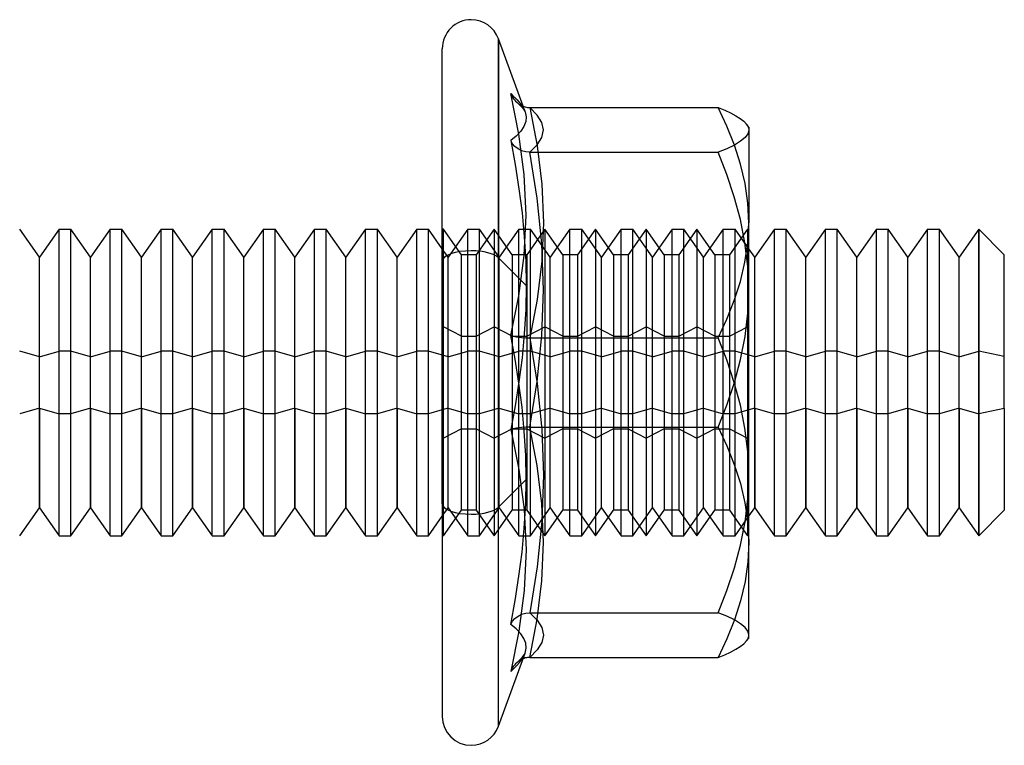
# Model space of a CAD drawing. Units: millimetres. Extents: x -132 to 43, y 452 to 892.
# Drawn here: x 23 to 43, y 610 to 624 of the extents above; entities that cross this region are included whole.
import ezdxf

# ---------------------------------------------------------------- set-up
doc = ezdxf.new("R2010")
doc.units = ezdxf.units.MM
doc.layers.add('MAIN-1', color=7, linetype='Continuous')
doc.layers.add('MAIN-2', color=7, linetype='Continuous')

msp = doc.modelspace()

# ---------------------------------------------------------------- linework, layer by layer
at = {"layer": 'MAIN-1'}
for p, q in [((32.65, 623.774), (32.65, 614.606)), ((33.131, 622.454), (32.65, 623.774)), ((31.55, 614.676), (31.55, 623.58)), ((32.891, 622.7), (32.935, 622.66)), ((33.052, 621.91), (32.891, 622.7)), ((32.891, 622.7), (32.905, 622.667)), ((32.905, 622.667), (32.922, 622.636)), ((32.922, 622.636), (32.941, 622.606)), ((32.935, 622.66), (32.977, 622.621)), ((32.977, 622.621), (33.015, 622.581)), ((32.941, 622.606), (32.963, 622.577)), ((32.963, 622.577), (32.987, 622.55)), ((32.987, 622.55), (33.014, 622.525)), ((33.014, 622.525), (33.05, 622.497)), ((33.015, 622.581), (33.05, 622.541)), ((33.05, 622.541), (33.082, 622.502)), ((33.05, 622.497), (33.089, 622.473)), ((33.082, 622.502), (33.11, 622.463)), ((33.089, 622.473), (33.13, 622.454)), ((33.13, 622.454), (33.174, 622.439)), ((33.174, 622.439), (33.219, 622.43)), ((33.219, 622.43), (33.266, 622.427)), ((33.266, 622.427), (36.95, 622.427)), ((33.266, 622.427), (33.409, 621.676)), ((37.12, 622.062), (36.95, 622.427)), ((36.95, 622.427), (37.078, 622.375)), ((37.078, 622.375), (37.194, 622.322)), ((37.194, 622.322), (37.295, 622.269)), ((37.295, 622.269), (37.382, 622.215)), ((37.267, 621.692), (37.12, 622.062)), ((37.382, 622.215), (37.453, 622.161)), ((37.453, 622.161), (37.505, 622.106)), ((37.55, 622.047), (37.505, 622.106)), ((37.55, 622.047), (37.55, 620.175)), ((33.156, 621.117), (33.052, 621.91)), ((33.409, 621.676), (33.499, 620.926)), ((37.387, 621.318), (37.267, 621.692)), ((37.476, 620.941), (37.387, 621.318)), ((33.193, 620.322), (33.156, 621.117)), ((33.499, 620.926), (33.531, 620.175)), ((37.531, 620.56), (37.476, 620.941)), ((37.55, 620.175), (37.531, 620.56)), ((33.156, 619.531), (33.193, 620.322)), ((33.531, 620.175), (33.499, 619.424)), ((37.531, 619.787), (37.55, 620.175)), ((37.55, 615.232), (37.55, 620.175)), ((23.665, 619.498), (23.28, 620.047)), ((24.05, 620.047), (23.665, 619.498)), ((24.05, 616.433), (24.05, 620.047)), ((24.05, 620.047), (24.28, 620.047)), ((24.28, 616.433), (24.28, 620.047)), ((24.665, 619.498), (24.28, 620.047)), ((25.05, 620.047), (24.665, 619.498)), ((25.05, 616.433), (25.05, 620.047)), ((25.05, 620.047), (25.28, 620.047)), ((25.28, 616.433), (25.28, 620.047)), ((25.665, 619.498), (25.28, 620.047)), ((26.05, 620.047), (25.665, 619.498)), ((26.05, 616.433), (26.05, 620.047)), ((26.05, 620.047), (26.28, 620.047)), ((26.28, 616.433), (26.28, 620.047)), ((26.665, 619.498), (26.28, 620.047)), ((27.05, 620.047), (26.665, 619.498)), ((27.05, 616.433), (27.05, 620.047)), ((27.05, 620.047), (27.28, 620.047)), ((27.28, 616.433), (27.28, 620.047)), ((27.665, 619.498), (27.28, 620.047)), ((28.05, 620.047), (27.665, 619.498)), ((28.05, 616.433), (28.05, 620.047)), ((28.05, 620.047), (28.28, 620.047)), ((28.28, 616.433), (28.28, 620.047)), ((28.665, 619.498), (28.28, 620.047)), ((29.05, 620.047), (28.665, 619.498)), ((29.05, 616.433), (29.05, 620.047)), ((29.05, 620.047), (29.28, 620.047)), ((29.28, 616.433), (29.28, 620.047)), ((29.665, 619.498), (29.28, 620.047)), ((30.05, 620.047), (29.665, 619.498)), ((30.05, 616.433), (30.05, 620.047)), ((30.05, 620.047), (30.28, 620.047)), ((30.28, 616.433), (30.28, 620.047)), ((30.665, 619.498), (30.28, 620.047)), ((31.05, 620.047), (30.665, 619.498)), ((31.05, 616.433), (31.05, 620.047)), ((31.05, 620.047), (31.28, 620.047)), ((31.28, 616.433), (31.28, 620.047)), ((31.55, 619.662), (31.28, 620.047)), ((38.05, 620.047), (37.665, 619.498)), ((38.05, 616.433), (38.05, 620.047)), ((38.05, 620.047), (38.28, 620.047)), ((38.28, 616.433), (38.28, 620.047)), ((38.665, 619.498), (38.28, 620.047)), ((39.05, 620.047), (38.665, 619.498)), ((39.05, 616.433), (39.05, 620.047)), ((39.05, 620.047), (39.28, 620.047)), ((39.28, 616.433), (39.28, 620.047)), ((39.665, 619.498), (39.28, 620.047)), ((40.05, 620.047), (39.665, 619.498)), ((40.05, 616.433), (40.05, 620.047)), ((40.05, 620.047), (40.28, 620.047)), ((40.28, 616.433), (40.28, 620.047)), ((40.665, 619.498), (40.28, 620.047)), ((41.05, 620.047), (40.665, 619.498)), ((41.05, 616.433), (41.05, 620.047)), ((41.05, 620.047), (41.28, 620.047)), ((41.28, 616.433), (41.28, 620.047)), ((41.665, 619.498), (41.28, 620.047)), ((42.05, 620.047), (41.665, 619.498)), ((42.05, 620.047), (42.05, 616.433)), ((42.55, 619.547), (42.05, 620.047)), ((37.475, 619.403), (37.531, 619.787)), ((33.052, 618.746), (33.156, 619.531)), ((37.665, 619.498), (37.55, 619.662)), ((42.55, 616.536), (42.55, 619.547)), ((23.665, 616.546), (23.665, 619.498)), ((24.665, 616.546), (24.665, 619.498)), ((25.665, 616.546), (25.665, 619.498)), ((26.665, 616.546), (26.665, 619.498)), ((27.665, 616.546), (27.665, 619.498)), ((28.665, 616.546), (28.665, 619.498)), ((29.665, 616.546), (29.665, 619.498)), ((30.665, 616.546), (30.665, 619.498)), ((33.499, 619.424), (33.409, 618.673)), ((37.386, 619.025), (37.475, 619.403)), ((37.665, 616.546), (37.665, 619.498)), ((38.665, 616.546), (38.665, 619.498)), ((39.665, 616.546), (39.665, 619.498)), ((40.665, 616.546), (40.665, 619.498)), ((41.665, 616.546), (41.665, 619.498)), ((37.266, 618.653), (37.386, 619.025)), ((32.891, 617.967), (33.052, 618.746)), ((33.409, 618.673), (33.266, 617.922)), ((37.12, 618.286), (37.266, 618.653)), ((36.95, 617.922), (37.12, 618.286)), ((32.978, 617.501), (32.891, 617.967)), ((32.891, 617.967), (32.926, 617.955)), ((32.926, 617.955), (32.974, 617.945)), ((32.974, 617.945), (33.034, 617.936)), ((33.034, 617.936), (33.104, 617.929)), ((33.104, 617.929), (33.183, 617.924)), ((33.183, 617.924), (33.266, 617.922)), ((33.266, 617.922), (36.95, 617.922)), ((33.266, 617.922), (33.409, 617.026)), ((37.12, 617.489), (36.95, 617.922)), ((33.052, 617.034), (32.978, 617.501)), ((37.266, 617.049), (37.12, 617.489)), ((33.112, 616.565), (33.052, 617.034)), ((37.386, 616.604), (37.266, 617.049)), ((33.409, 617.026), (33.499, 616.129)), ((23.665, 616.546), (23.28, 616.433)), ((23.665, 616.546), (23.665, 614.597)), ((23.665, 616.546), (24.05, 616.433)), ((24.665, 616.546), (24.28, 616.433)), ((24.665, 616.546), (24.665, 614.597)), ((24.665, 616.546), (25.05, 616.433)), ((25.665, 616.546), (25.28, 616.433)), ((25.665, 616.546), (25.665, 614.597)), ((25.665, 616.546), (26.05, 616.433)), ((26.665, 616.546), (26.28, 616.433)), ((26.665, 616.546), (26.665, 614.597)), ((26.665, 616.546), (27.05, 616.433)), ((27.665, 616.546), (27.28, 616.433)), ((27.665, 616.546), (27.665, 614.597)), ((27.665, 616.546), (28.05, 616.433)), ((28.665, 616.546), (28.28, 616.433)), ((28.665, 616.546), (28.665, 614.597)), ((28.665, 616.546), (29.05, 616.433)), ((29.665, 616.546), (29.28, 616.433)), ((29.665, 616.546), (29.665, 614.597)), ((29.665, 616.546), (30.05, 616.433)), ((30.665, 616.546), (30.28, 616.433)), ((30.665, 616.546), (30.665, 614.597)), ((30.665, 616.546), (31.05, 616.433)), ((31.55, 616.512), (31.28, 616.433)), ((33.156, 616.093), (33.112, 616.565)), ((37.475, 616.153), (37.386, 616.604)), ((37.665, 616.546), (37.55, 616.512)), ((37.665, 616.546), (37.665, 614.597)), ((37.665, 616.546), (38.05, 616.433)), ((38.665, 616.546), (38.28, 616.433)), ((38.665, 616.546), (38.665, 614.597)), ((38.665, 616.546), (39.05, 616.433)), ((39.665, 616.546), (39.28, 616.433)), ((39.665, 616.546), (39.665, 614.597)), ((39.665, 616.546), (40.05, 616.433)), ((40.665, 616.546), (40.28, 616.433)), ((40.665, 616.546), (40.665, 614.597)), ((40.665, 616.546), (41.05, 616.433)), ((41.665, 616.546), (41.28, 616.433)), ((41.665, 616.546), (41.665, 614.597)), ((41.665, 616.546), (42.05, 616.433)), ((42.55, 616.536), (42.05, 616.433)), ((42.55, 616.536), (42.55, 614.547)), ((24.05, 614.047), (24.05, 616.433)), ((24.28, 616.433), (24.05, 616.433)), ((24.28, 614.047), (24.28, 616.433)), ((25.05, 614.047), (25.05, 616.433)), ((25.28, 616.433), (25.05, 616.433)), ((25.28, 614.047), (25.28, 616.433)), ((26.05, 614.047), (26.05, 616.433)), ((26.28, 616.433), (26.05, 616.433)), ((26.28, 614.047), (26.28, 616.433)), ((27.05, 614.047), (27.05, 616.433)), ((27.28, 616.433), (27.05, 616.433)), ((27.28, 614.047), (27.28, 616.433)), ((28.05, 614.047), (28.05, 616.433)), ((28.28, 616.433), (28.05, 616.433)), ((28.28, 614.047), (28.28, 616.433)), ((29.05, 614.047), (29.05, 616.433)), ((29.28, 616.433), (29.05, 616.433)), ((29.28, 614.047), (29.28, 616.433)), ((30.05, 614.047), (30.05, 616.433)), ((30.28, 616.433), (30.05, 616.433)), ((30.28, 614.047), (30.28, 616.433)), ((31.05, 614.047), (31.05, 616.433)), ((31.28, 616.433), (31.05, 616.433)), ((31.28, 614.047), (31.28, 616.433)), ((38.05, 614.047), (38.05, 616.433)), ((38.28, 616.433), (38.05, 616.433)), ((38.28, 614.047), (38.28, 616.433)), ((39.05, 614.047), (39.05, 616.433)), ((39.28, 616.433), (39.05, 616.433)), ((39.28, 614.047), (39.28, 616.433)), ((40.05, 614.047), (40.05, 616.433)), ((40.28, 616.433), (40.05, 616.433)), ((40.28, 614.047), (40.28, 616.433)), ((41.05, 614.047), (41.05, 616.433)), ((41.28, 616.433), (41.05, 616.433)), ((41.28, 614.047), (41.28, 616.433)), ((42.05, 616.433), (42.05, 614.047)), ((33.183, 615.62), (33.156, 616.093)), ((33.499, 616.129), (33.531, 615.232)), ((37.531, 615.694), (37.475, 616.153)), ((37.55, 615.232), (37.531, 615.694)), ((33.193, 615.146), (33.183, 615.62)), ((33.193, 615.146), (32.65, 614.606)), ((33.184, 614.673), (33.193, 615.146)), ((33.531, 615.232), (33.499, 614.336)), ((37.532, 614.773), (37.55, 615.232)), ((37.55, 612.105), (37.55, 615.232)), ((37.476, 614.318), (37.532, 614.773)), ((23.28, 614.047), (23.665, 614.597)), ((23.665, 614.597), (24.05, 614.047)), ((24.28, 614.047), (24.665, 614.597)), ((24.665, 614.597), (25.05, 614.047)), ((25.28, 614.047), (25.665, 614.597)), ((25.665, 614.597), (26.05, 614.047)), ((26.28, 614.047), (26.665, 614.597)), ((26.665, 614.597), (27.05, 614.047)), ((27.28, 614.047), (27.665, 614.597)), ((27.665, 614.597), (28.05, 614.047)), ((28.28, 614.047), (28.665, 614.597)), ((28.665, 614.597), (29.05, 614.047)), ((29.28, 614.047), (29.665, 614.597)), ((29.665, 614.597), (30.05, 614.047)), ((30.28, 614.047), (30.665, 614.597)), ((30.665, 614.597), (31.05, 614.047)), ((31.55, 614.676), (31.55, 610.514)), ((32.65, 610.321), (32.65, 614.606)), ((33.156, 614.2), (33.184, 614.673)), ((37.55, 614.433), (37.665, 614.597)), ((37.665, 614.597), (38.05, 614.047)), ((38.28, 614.047), (38.665, 614.597)), ((38.665, 614.597), (39.05, 614.047)), ((39.28, 614.047), (39.665, 614.597)), ((39.665, 614.597), (40.05, 614.047)), ((40.28, 614.047), (40.665, 614.597)), ((40.665, 614.597), (41.05, 614.047)), ((41.28, 614.047), (41.665, 614.597)), ((41.665, 614.597), (42.05, 614.047)), ((42.05, 614.047), (42.55, 614.547)), ((31.28, 614.047), (31.55, 614.433)), ((33.499, 614.336), (33.409, 613.439)), ((33.112, 613.727), (33.156, 614.2)), ((37.387, 613.867), (37.476, 614.318)), ((24.05, 614.047), (24.28, 614.047)), ((25.05, 614.047), (25.28, 614.047)), ((26.05, 614.047), (26.28, 614.047)), ((27.05, 614.047), (27.28, 614.047)), ((28.05, 614.047), (28.28, 614.047)), ((29.05, 614.047), (29.28, 614.047)), ((30.05, 614.047), (30.28, 614.047)), ((31.05, 614.047), (31.28, 614.047)), ((38.05, 614.047), (38.28, 614.047)), ((39.05, 614.047), (39.28, 614.047)), ((40.05, 614.047), (40.28, 614.047)), ((41.05, 614.047), (41.28, 614.047)), ((37.267, 613.419), (37.387, 613.867)), ((33.052, 613.255), (33.112, 613.727)), ((33.409, 613.439), (33.266, 612.543)), ((37.12, 612.977), (37.267, 613.419)), ((32.978, 612.784), (33.052, 613.255)), ((36.95, 612.543), (37.12, 612.977)), ((32.891, 612.314), (32.978, 612.784)), ((32.926, 612.374), (32.974, 612.428)), ((32.974, 612.428), (33.034, 612.474)), ((33.034, 612.474), (33.104, 612.511)), ((33.104, 612.511), (33.183, 612.534)), ((33.183, 612.534), (33.266, 612.543)), ((33.266, 612.543), (36.95, 612.543)), ((33.266, 612.543), (33.409, 612.397)), ((37.12, 612.472), (36.95, 612.543)), ((37.267, 612.4), (37.12, 612.472)), ((32.891, 612.314), (32.926, 612.374)), ((32.999, 612.224), (32.891, 612.314)), ((33.086, 612.132), (32.999, 612.224)), ((33.409, 612.397), (33.499, 612.251)), ((33.499, 612.251), (33.531, 612.105)), ((37.387, 612.327), (37.267, 612.4)), ((37.476, 612.254), (37.387, 612.327)), ((37.531, 612.18), (37.476, 612.254)), ((33.148, 612.038), (33.086, 612.132)), ((33.184, 611.943), (33.148, 612.038)), ((33.531, 612.105), (33.499, 611.959)), ((37.505, 611.989), (37.55, 612.047)), ((37.519, 612.008), (37.53, 612.027)), ((37.53, 612.027), (37.539, 612.047)), ((37.55, 612.105), (37.531, 612.18)), ((37.539, 612.047), (37.545, 612.066)), ((37.545, 612.066), (37.549, 612.086)), ((37.549, 612.086), (37.55, 612.105)), ((37.55, 612.047), (37.55, 612.105)), ((33.17, 611.748), (33.192, 611.846)), ((33.192, 611.846), (33.184, 611.943)), ((33.499, 611.959), (33.409, 611.813)), ((37.194, 611.773), (37.295, 611.826)), ((37.295, 611.826), (37.382, 611.88)), ((37.382, 611.88), (37.453, 611.934)), ((37.453, 611.934), (37.505, 611.989)), ((37.505, 611.989), (37.519, 612.008)), ((32.65, 610.321), (33.17, 611.748)), ((33.153, 611.649), (33.131, 611.641)), ((33.175, 611.656), (33.153, 611.649)), ((33.197, 611.661), (33.175, 611.656)), ((33.22, 611.665), (33.197, 611.661)), ((33.243, 611.667), (33.22, 611.665)), ((33.266, 611.668), (33.243, 611.667)), ((33.409, 611.813), (33.266, 611.668)), ((33.266, 611.668), (36.95, 611.668)), ((36.95, 611.668), (37.078, 611.72)), ((37.078, 611.72), (37.194, 611.773))]:
    msp.add_line(p, q, dxfattribs=at)
for centre, start, end in [((32.118, 623.58), 90, 180.003), ((32.118, 623.58), 19.9981, 90), ((32.118, 610.514), 180.0027, 270), ((32.118, 610.514), 270, 340.0022)]:
    msp.add_arc(centre, 0.567, start, end, dxfattribs=at)
for start_param, end_param in [(3.141593, 4.712389), (-1.570796, -0.349066)]:
    msp.add_ellipse((32.118, 614.676), major_axis=(0.567, 0), ratio=0.362982, start_param=start_param, end_param=end_param, dxfattribs=at)
at = {"layer": 'MAIN-2'}
for p, q in [((32.65, 619.489), (32.65, 623.774)), ((33.015, 622.524), (33.075, 622.469)), ((33.075, 622.469), (33.115, 622.427)), ((33.11, 622.463), (33.121, 622.445)), ((33.115, 622.427), (33.14, 622.397)), ((33.121, 622.445), (33.131, 622.428)), ((33.17, 622.347), (33.131, 622.454)), ((33.131, 622.428), (33.141, 622.411)), ((33.409, 622.281), (33.266, 622.427)), ((33.14, 622.397), (33.154, 622.375)), ((33.141, 622.411), (33.15, 622.394)), ((33.15, 622.394), (33.158, 622.376)), ((33.154, 622.375), (33.163, 622.361)), ((33.158, 622.376), (33.165, 622.359)), ((33.163, 622.361), (33.167, 622.352)), ((33.167, 622.352), (33.17, 622.345)), ((33.17, 622.347), (33.192, 622.249)), ((33.192, 622.249), (33.184, 622.152)), ((33.499, 622.135), (33.409, 622.281)), ((33.148, 622.056), (33.086, 621.963)), ((33.184, 622.152), (33.148, 622.056)), ((33.531, 621.99), (33.499, 622.135)), ((37.505, 622.106), (37.519, 622.087)), ((37.519, 622.087), (37.53, 622.067)), ((37.53, 622.067), (37.539, 622.048)), ((37.539, 622.048), (37.545, 622.029)), ((32.999, 621.871), (32.891, 621.78)), ((33.086, 621.963), (32.999, 621.871)), ((33.409, 621.698), (33.499, 621.844)), ((33.499, 621.844), (33.531, 621.99)), ((37.531, 621.915), (37.476, 621.841)), ((37.55, 621.99), (37.531, 621.915)), ((37.545, 622.029), (37.549, 622.009)), ((37.549, 622.009), (37.55, 621.99)), ((32.891, 621.78), (32.978, 621.311)), ((32.926, 621.721), (32.891, 621.78)), ((32.974, 621.667), (32.926, 621.721)), ((33.034, 621.62), (32.974, 621.667)), ((33.266, 621.552), (33.409, 621.698)), ((37.267, 621.695), (37.12, 621.623)), ((37.387, 621.768), (37.267, 621.695)), ((37.476, 621.841), (37.387, 621.768)), ((33.104, 621.584), (33.034, 621.62)), ((33.183, 621.561), (33.104, 621.584)), ((33.266, 621.552), (33.183, 621.561)), ((33.266, 621.552), (36.95, 621.552)), ((33.409, 620.656), (33.266, 621.552)), ((37.12, 621.623), (36.95, 621.552)), ((37.12, 621.119), (36.95, 621.552)), ((32.978, 621.311), (33.052, 620.84)), ((37.266, 620.679), (37.12, 621.119)), ((33.052, 620.84), (33.112, 620.368)), ((33.499, 619.759), (33.409, 620.656)), ((37.386, 620.234), (37.266, 620.679)), ((33.112, 620.368), (33.156, 619.895)), ((37.475, 619.783), (37.386, 620.234)), ((24.05, 617.661), (24.05, 620.047)), ((24.28, 617.661), (24.28, 620.047)), ((25.05, 617.661), (25.05, 620.047)), ((25.28, 617.661), (25.28, 620.047)), ((26.05, 617.661), (26.05, 620.047)), ((26.28, 617.661), (26.28, 620.047)), ((27.05, 617.661), (27.05, 620.047)), ((27.28, 617.661), (27.28, 620.047)), ((28.05, 617.661), (28.05, 620.047)), ((28.28, 617.661), (28.28, 620.047)), ((29.05, 617.661), (29.05, 620.047)), ((29.28, 617.661), (29.28, 620.047)), ((30.05, 617.661), (30.05, 620.047)), ((30.28, 617.661), (30.28, 620.047)), ((31.05, 617.661), (31.05, 620.047)), ((31.28, 617.661), (31.28, 620.047)), ((31.576, 620.047), (31.55, 620.047)), ((31.576, 615.958), (31.576, 620.047)), ((31.926, 619.547), (31.576, 620.047)), ((32.05, 620.047), (31.665, 619.498)), ((32.05, 616.433), (32.05, 620.047)), ((32.05, 620.047), (32.28, 620.047)), ((32.567, 620.047), (32.217, 619.547)), ((32.28, 616.433), (32.28, 620.047)), ((32.665, 619.498), (32.28, 620.047)), ((32.567, 620.047), (32.567, 615.958)), ((32.917, 619.547), (32.567, 620.047)), ((33.05, 620.047), (32.665, 619.498)), ((33.05, 616.433), (33.05, 620.047)), ((33.05, 620.047), (33.28, 620.047)), ((33.559, 620.047), (33.209, 619.547)), ((33.28, 616.433), (33.28, 620.047)), ((33.665, 619.498), (33.28, 620.047)), ((33.559, 620.047), (33.559, 615.958)), ((33.909, 619.547), (33.559, 620.047)), ((34.05, 620.047), (33.665, 619.498)), ((34.05, 616.433), (34.05, 620.047)), ((34.05, 620.047), (34.28, 620.047)), ((34.55, 620.047), (34.2, 619.547)), ((34.28, 616.433), (34.28, 620.047)), ((34.665, 619.498), (34.28, 620.047)), ((34.55, 620.047), (34.55, 615.958)), ((34.901, 619.547), (34.55, 620.047)), ((35.05, 620.047), (34.665, 619.498)), ((35.05, 616.433), (35.05, 620.047)), ((35.05, 620.047), (35.28, 620.047)), ((35.542, 620.047), (35.192, 619.547)), ((35.28, 616.433), (35.28, 620.047)), ((35.665, 619.498), (35.28, 620.047)), ((35.542, 620.047), (35.542, 615.958)), ((35.892, 619.547), (35.542, 620.047)), ((36.05, 620.047), (35.665, 619.498)), ((36.05, 616.433), (36.05, 620.047)), ((36.05, 620.047), (36.28, 620.047)), ((36.533, 620.047), (36.183, 619.547)), ((36.28, 616.433), (36.28, 620.047)), ((36.665, 619.498), (36.28, 620.047)), ((36.534, 620.047), (36.534, 615.958)), ((36.884, 619.547), (36.534, 620.047)), ((37.05, 620.047), (36.665, 619.498)), ((37.05, 616.433), (37.05, 620.047)), ((37.05, 620.047), (37.28, 620.047)), ((37.525, 620.047), (37.175, 619.547)), ((37.28, 616.433), (37.28, 620.047)), ((37.55, 619.662), (37.28, 620.047)), ((37.525, 620.047), (37.525, 615.958)), ((37.525, 620.047), (37.538, 620.029)), ((37.55, 620.047), (37.538, 620.029)), ((37.538, 615.965), (37.538, 620.029)), ((38.05, 617.661), (38.05, 620.047)), ((38.28, 617.661), (38.28, 620.047)), ((39.05, 617.661), (39.05, 620.047)), ((39.28, 617.661), (39.28, 620.047)), ((40.05, 617.661), (40.05, 620.047)), ((40.28, 617.661), (40.28, 620.047)), ((41.05, 617.661), (41.05, 620.047)), ((41.28, 617.661), (41.28, 620.047)), ((42.05, 617.661), (42.05, 620.047)), ((33.156, 619.895), (33.184, 619.422)), ((33.531, 618.862), (33.499, 619.759)), ((37.531, 619.324), (37.475, 619.783)), ((31.665, 619.498), (31.55, 619.662)), ((31.926, 616.14), (31.926, 619.547)), ((32.217, 619.547), (31.926, 619.547)), ((32.217, 619.547), (32.217, 616.14)), ((32.917, 619.547), (32.917, 616.14)), ((33.209, 619.547), (32.917, 619.547)), ((33.209, 619.547), (33.209, 616.14)), ((33.909, 619.547), (33.909, 616.14)), ((34.2, 619.547), (33.909, 619.547)), ((34.2, 619.547), (34.2, 616.14)), ((34.901, 619.547), (34.901, 616.14)), ((35.192, 619.547), (34.901, 619.547)), ((35.192, 619.547), (35.192, 616.14)), ((35.892, 619.547), (35.892, 616.14)), ((36.183, 619.547), (35.892, 619.547)), ((36.183, 619.547), (36.183, 616.14)), ((36.884, 619.547), (36.884, 616.14)), ((37.175, 619.547), (36.884, 619.547)), ((37.175, 619.547), (37.175, 616.14)), ((23.665, 617.549), (23.665, 619.498)), ((24.665, 617.549), (24.665, 619.498)), ((25.665, 617.549), (25.665, 619.498)), ((26.665, 617.549), (26.665, 619.498)), ((27.665, 617.549), (27.665, 619.498)), ((28.665, 617.549), (28.665, 619.498)), ((29.665, 617.549), (29.665, 619.498)), ((30.665, 617.549), (30.665, 619.498)), ((31.665, 616.546), (31.665, 619.498)), ((32.65, 610.321), (32.65, 619.489)), ((33.193, 618.948), (32.65, 619.489)), ((32.665, 616.546), (32.665, 619.498)), ((33.184, 619.422), (33.193, 618.948)), ((33.665, 616.546), (33.665, 619.498)), ((34.665, 616.546), (34.665, 619.498)), ((35.665, 616.546), (35.665, 619.498)), ((36.665, 616.546), (36.665, 619.498)), ((37.665, 617.549), (37.665, 619.498)), ((38.665, 617.549), (38.665, 619.498)), ((39.665, 617.549), (39.665, 619.498)), ((40.665, 617.549), (40.665, 619.498)), ((41.665, 617.549), (41.665, 619.498)), ((37.55, 618.862), (37.531, 619.324)), ((33.193, 618.948), (33.183, 618.475)), ((33.499, 617.966), (33.531, 618.862)), ((37.532, 618.403), (37.55, 618.862)), ((33.183, 618.475), (33.156, 618.002)), ((37.476, 617.948), (37.532, 618.403)), ((31.576, 614.047), (31.576, 618.136)), ((31.926, 617.955), (31.576, 618.136)), ((32.217, 617.955), (32.567, 618.136)), ((32.567, 618.136), (32.567, 614.047)), ((32.917, 617.955), (32.567, 618.136)), ((33.156, 618.002), (33.112, 617.53)), ((33.209, 617.955), (33.559, 618.136)), ((33.559, 618.136), (33.559, 614.047)), ((33.909, 617.955), (33.559, 618.136)), ((34.2, 617.955), (34.55, 618.136)), ((34.55, 618.136), (34.55, 614.047)), ((34.901, 617.955), (34.55, 618.136)), ((35.192, 617.955), (35.542, 618.136)), ((35.542, 618.136), (35.542, 614.047)), ((35.892, 617.955), (35.542, 618.136)), ((36.183, 617.955), (36.534, 618.136)), ((36.534, 618.136), (36.534, 614.047)), ((36.884, 617.955), (36.534, 618.136)), ((37.175, 617.955), (37.525, 618.136)), ((37.525, 618.136), (37.525, 614.047)), ((37.538, 614.066), (37.538, 618.13)), ((31.926, 614.547), (31.926, 617.955)), ((31.926, 617.955), (32.217, 617.955)), ((32.217, 617.955), (32.217, 614.547)), ((32.917, 617.955), (32.917, 614.547)), ((32.917, 617.955), (33.209, 617.955)), ((33.209, 617.955), (33.209, 614.547)), ((33.409, 617.069), (33.499, 617.966)), ((33.909, 617.955), (33.909, 614.547)), ((33.909, 617.955), (34.2, 617.955)), ((34.2, 617.955), (34.2, 614.547)), ((34.901, 617.955), (34.901, 614.547)), ((34.901, 617.955), (35.192, 617.955)), ((35.192, 617.955), (35.192, 614.547)), ((35.892, 617.955), (35.892, 614.547)), ((35.892, 617.955), (36.183, 617.955)), ((36.183, 617.955), (36.183, 614.547)), ((36.884, 617.955), (36.884, 614.547)), ((36.884, 617.955), (37.175, 617.955)), ((37.175, 617.955), (37.175, 614.547)), ((37.387, 617.497), (37.476, 617.948)), ((23.665, 617.549), (23.28, 617.661)), ((23.665, 617.549), (24.05, 617.661)), ((24.05, 614.047), (24.05, 617.661)), ((24.28, 617.661), (24.05, 617.661)), ((24.665, 617.549), (24.28, 617.661)), ((24.28, 614.047), (24.28, 617.661)), ((24.665, 617.549), (25.05, 617.661)), ((25.05, 614.047), (25.05, 617.661)), ((25.28, 617.661), (25.05, 617.661)), ((25.665, 617.549), (25.28, 617.661)), ((25.28, 614.047), (25.28, 617.661)), ((25.665, 617.549), (26.05, 617.661)), ((26.05, 614.047), (26.05, 617.661)), ((26.28, 617.661), (26.05, 617.661)), ((26.665, 617.549), (26.28, 617.661)), ((26.28, 614.047), (26.28, 617.661)), ((26.665, 617.549), (27.05, 617.661)), ((27.05, 614.047), (27.05, 617.661)), ((27.28, 617.661), (27.05, 617.661)), ((27.665, 617.549), (27.28, 617.661)), ((27.28, 614.047), (27.28, 617.661)), ((27.665, 617.549), (28.05, 617.661)), ((28.05, 614.047), (28.05, 617.661)), ((28.28, 617.661), (28.05, 617.661)), ((28.665, 617.549), (28.28, 617.661)), ((28.28, 614.047), (28.28, 617.661)), ((28.665, 617.549), (29.05, 617.661)), ((29.05, 614.047), (29.05, 617.661)), ((29.28, 617.661), (29.05, 617.661)), ((29.665, 617.549), (29.28, 617.661)), ((29.28, 614.047), (29.28, 617.661)), ((29.665, 617.549), (30.05, 617.661)), ((30.05, 614.047), (30.05, 617.661)), ((30.28, 617.661), (30.05, 617.661)), ((30.665, 617.549), (30.28, 617.661)), ((30.28, 614.047), (30.28, 617.661)), ((30.665, 617.549), (31.05, 617.661)), ((31.05, 614.047), (31.05, 617.661)), ((31.28, 617.661), (31.05, 617.661)), ((31.665, 617.549), (31.28, 617.661)), ((31.28, 614.047), (31.28, 617.661)), ((31.665, 617.549), (32.05, 617.661)), ((32.05, 614.047), (32.05, 617.661)), ((32.28, 617.661), (32.05, 617.661)), ((32.665, 617.549), (32.28, 617.661)), ((32.28, 614.047), (32.28, 617.661)), ((32.665, 617.549), (33.05, 617.661)), ((33.05, 614.047), (33.05, 617.661)), ((33.28, 617.661), (33.05, 617.661)), ((33.665, 617.549), (33.28, 617.661)), ((33.28, 614.047), (33.28, 617.661)), ((33.665, 617.549), (34.05, 617.661)), ((34.05, 614.047), (34.05, 617.661)), ((34.28, 617.661), (34.05, 617.661)), ((34.665, 617.549), (34.28, 617.661)), ((34.28, 614.047), (34.28, 617.661)), ((34.665, 617.549), (35.05, 617.661)), ((35.05, 614.047), (35.05, 617.661)), ((35.28, 617.661), (35.05, 617.661)), ((35.665, 617.549), (35.28, 617.661)), ((35.28, 614.047), (35.28, 617.661)), ((35.665, 617.549), (36.05, 617.661)), ((36.05, 614.047), (36.05, 617.661)), ((36.28, 617.661), (36.05, 617.661)), ((36.665, 617.549), (36.28, 617.661)), ((36.28, 614.047), (36.28, 617.661)), ((36.665, 617.549), (37.05, 617.661)), ((37.05, 614.047), (37.05, 617.661)), ((37.28, 617.661), (37.05, 617.661)), ((37.665, 617.549), (37.28, 617.661)), ((37.28, 614.047), (37.28, 617.661)), ((37.665, 617.549), (38.05, 617.661)), ((38.05, 614.047), (38.05, 617.661)), ((38.28, 617.661), (38.05, 617.661)), ((38.665, 617.549), (38.28, 617.661)), ((38.28, 614.047), (38.28, 617.661)), ((38.665, 617.549), (39.05, 617.661)), ((39.05, 614.047), (39.05, 617.661)), ((39.28, 617.661), (39.05, 617.661)), ((39.665, 617.549), (39.28, 617.661)), ((39.28, 614.047), (39.28, 617.661)), ((39.665, 617.549), (40.05, 617.661)), ((40.05, 614.047), (40.05, 617.661)), ((40.28, 617.661), (40.05, 617.661)), ((40.665, 617.549), (40.28, 617.661)), ((40.28, 614.047), (40.28, 617.661)), ((40.665, 617.549), (41.05, 617.661)), ((41.05, 614.047), (41.05, 617.661)), ((41.28, 617.661), (41.05, 617.661)), ((41.665, 617.549), (41.28, 617.661)), ((41.28, 614.047), (41.28, 617.661)), ((41.665, 617.549), (42.05, 617.661)), ((42.55, 617.559), (42.05, 617.661)), ((42.05, 614.047), (42.05, 617.661)), ((23.665, 614.597), (23.665, 617.549)), ((24.665, 614.597), (24.665, 617.549)), ((25.665, 614.597), (25.665, 617.549)), ((26.665, 614.597), (26.665, 617.549)), ((27.665, 614.597), (27.665, 617.549)), ((28.665, 614.597), (28.665, 617.549)), ((29.665, 614.597), (29.665, 617.549)), ((30.665, 614.597), (30.665, 617.549)), ((31.665, 614.597), (31.665, 617.549)), ((32.665, 614.597), (32.665, 617.549)), ((33.112, 617.53), (33.052, 617.061)), ((33.665, 614.597), (33.665, 617.549)), ((34.665, 614.597), (34.665, 617.549)), ((35.665, 614.597), (35.665, 617.549)), ((36.665, 614.597), (36.665, 617.549)), ((37.267, 617.049), (37.387, 617.497)), ((37.665, 614.597), (37.665, 617.549)), ((38.665, 614.597), (38.665, 617.549)), ((39.665, 614.597), (39.665, 617.549)), ((40.665, 614.597), (40.665, 617.549)), ((41.665, 614.597), (41.665, 617.549)), ((33.052, 617.061), (32.978, 616.594)), ((33.266, 616.172), (33.409, 617.069)), ((37.12, 616.607), (37.267, 617.049)), ((31.665, 616.546), (31.55, 616.512)), ((31.665, 616.546), (32.05, 616.433)), ((32.665, 616.546), (32.28, 616.433)), ((32.665, 616.546), (33.05, 616.433)), ((32.978, 616.594), (32.891, 616.128)), ((33.665, 616.546), (33.28, 616.433)), ((33.665, 616.546), (34.05, 616.433)), ((34.665, 616.546), (34.28, 616.433)), ((34.665, 616.546), (35.05, 616.433)), ((35.665, 616.546), (35.28, 616.433)), ((35.665, 616.546), (36.05, 616.433)), ((36.665, 616.546), (36.28, 616.433)), ((36.665, 616.546), (37.05, 616.433)), ((36.95, 616.172), (37.12, 616.607)), ((37.55, 616.512), (37.28, 616.433)), ((32.28, 616.433), (32.05, 616.433)), ((33.28, 616.433), (33.05, 616.433)), ((34.28, 616.433), (34.05, 616.433)), ((35.28, 616.433), (35.05, 616.433)), ((36.28, 616.433), (36.05, 616.433)), ((37.28, 616.433), (37.05, 616.433)), ((31.926, 616.14), (31.576, 615.958)), ((31.926, 616.14), (32.217, 616.14)), ((32.217, 616.14), (32.567, 615.958)), ((32.917, 616.14), (32.567, 615.958)), ((32.926, 616.14), (32.891, 616.128)), ((32.891, 616.128), (33.052, 615.348)), ((32.917, 616.14), (33.209, 616.14)), ((32.974, 616.15), (32.926, 616.14)), ((33.034, 616.159), (32.974, 616.15)), ((33.104, 616.166), (33.034, 616.159)), ((33.183, 616.171), (33.104, 616.166)), ((33.266, 616.172), (33.183, 616.171)), ((33.209, 616.14), (33.559, 615.958)), ((33.266, 616.172), (36.95, 616.172)), ((33.409, 615.422), (33.266, 616.172)), ((33.909, 616.14), (33.559, 615.958)), ((33.909, 616.14), (34.2, 616.14)), ((34.2, 616.14), (34.55, 615.958)), ((34.901, 616.14), (34.55, 615.958)), ((34.901, 616.14), (35.192, 616.14)), ((35.192, 616.14), (35.542, 615.958)), ((35.892, 616.14), (35.542, 615.958)), ((35.892, 616.14), (36.183, 616.14)), ((36.183, 616.14), (36.534, 615.958)), ((36.884, 616.14), (36.534, 615.958)), ((36.884, 616.14), (37.175, 616.14)), ((36.95, 616.172), (37.12, 615.809)), ((37.175, 616.14), (37.525, 615.958)), ((37.12, 615.809), (37.266, 615.442)), ((33.052, 615.348), (33.156, 614.564)), ((33.499, 614.671), (33.409, 615.422)), ((37.266, 615.442), (37.386, 615.069)), ((37.386, 615.069), (37.475, 614.692)), ((31.55, 614.433), (31.665, 614.597)), ((31.576, 614.047), (31.926, 614.547)), ((31.665, 614.597), (32.05, 614.047)), ((32.217, 614.547), (31.926, 614.547)), ((32.217, 614.547), (32.567, 614.047)), ((32.28, 614.047), (32.665, 614.597)), ((32.567, 614.047), (32.917, 614.547)), ((32.665, 614.597), (33.05, 614.047)), ((33.209, 614.547), (32.917, 614.547)), ((33.156, 614.564), (33.193, 613.773)), ((33.209, 614.547), (33.559, 614.047)), ((33.28, 614.047), (33.665, 614.597)), ((33.531, 613.92), (33.499, 614.671)), ((33.559, 614.047), (33.909, 614.547)), ((33.665, 614.597), (34.05, 614.047)), ((34.2, 614.547), (33.909, 614.547)), ((34.2, 614.547), (34.55, 614.047)), ((34.28, 614.047), (34.665, 614.597)), ((34.55, 614.047), (34.901, 614.547)), ((34.665, 614.597), (35.05, 614.047)), ((35.192, 614.547), (34.901, 614.547)), ((35.192, 614.547), (35.542, 614.047)), ((35.28, 614.047), (35.665, 614.597)), ((35.542, 614.047), (35.892, 614.547)), ((35.665, 614.597), (36.05, 614.047)), ((36.183, 614.547), (35.892, 614.547)), ((36.183, 614.547), (36.534, 614.047)), ((36.28, 614.047), (36.665, 614.597)), ((36.533, 614.047), (36.884, 614.547)), ((36.665, 614.597), (37.05, 614.047)), ((37.175, 614.547), (36.884, 614.547)), ((37.175, 614.547), (37.525, 614.047)), ((37.475, 614.692), (37.531, 614.308)), ((37.28, 614.047), (37.55, 614.433)), ((37.531, 614.308), (37.55, 613.92)), ((31.576, 614.047), (31.55, 614.047)), ((32.05, 614.047), (32.28, 614.047)), ((33.05, 614.047), (33.28, 614.047)), ((34.05, 614.047), (34.28, 614.047)), ((35.05, 614.047), (35.28, 614.047)), ((36.05, 614.047), (36.28, 614.047)), ((37.05, 614.047), (37.28, 614.047)), ((37.525, 614.047), (37.538, 614.066)), ((37.55, 614.047), (37.538, 614.066)), ((33.193, 613.773), (33.156, 612.978)), ((33.499, 613.169), (33.531, 613.92)), ((37.55, 613.92), (37.531, 613.535)), ((37.531, 613.535), (37.476, 613.154)), ((33.409, 612.418), (33.499, 613.169)), ((37.476, 613.154), (37.387, 612.777)), ((33.156, 612.978), (33.052, 612.184)), ((37.387, 612.777), (37.267, 612.403)), ((33.266, 611.668), (33.409, 612.418)), ((37.267, 612.403), (37.12, 612.033)), ((33.052, 612.184), (32.891, 611.395)), ((37.12, 612.033), (36.95, 611.668)), ((33.075, 611.625), (33.115, 611.668)), ((33.11, 611.632), (33.089, 611.622)), ((33.104, 611.623), (33.139, 611.679)), ((33.131, 611.641), (33.11, 611.632)), ((33.115, 611.668), (33.14, 611.698)), ((33.139, 611.679), (33.165, 611.735)), ((33.14, 611.698), (33.154, 611.719)), ((33.154, 611.719), (33.163, 611.734)), ((33.163, 611.734), (33.167, 611.742)), ((33.167, 611.742), (33.17, 611.749)), ((32.891, 611.395), (32.954, 611.452)), ((32.922, 611.459), (32.905, 611.427)), ((32.941, 611.489), (32.922, 611.459)), ((32.963, 611.518), (32.941, 611.489)), ((32.954, 611.452), (33.011, 611.509)), ((32.987, 611.545), (32.963, 611.518)), ((33.014, 611.57), (32.987, 611.545)), ((33.011, 611.509), (33.061, 611.566)), ((33.032, 611.584), (33.014, 611.57)), ((33.015, 611.571), (33.075, 611.625)), ((33.05, 611.598), (33.032, 611.584)), ((33.069, 611.61), (33.05, 611.598)), ((33.061, 611.566), (33.104, 611.623)), ((33.089, 611.622), (33.069, 611.61)), ((32.905, 611.427), (32.891, 611.395))]:
    msp.add_line(p, q, dxfattribs=at)
for start_param, end_param in [(-1.570796, 0), (-2.792527, -1.570796)]:
    msp.add_ellipse((32.118, 619.419), major_axis=(-0.567, 0), ratio=0.362982, start_param=start_param, end_param=end_param, dxfattribs=at)

doc.saveas('drawing.dxf')
